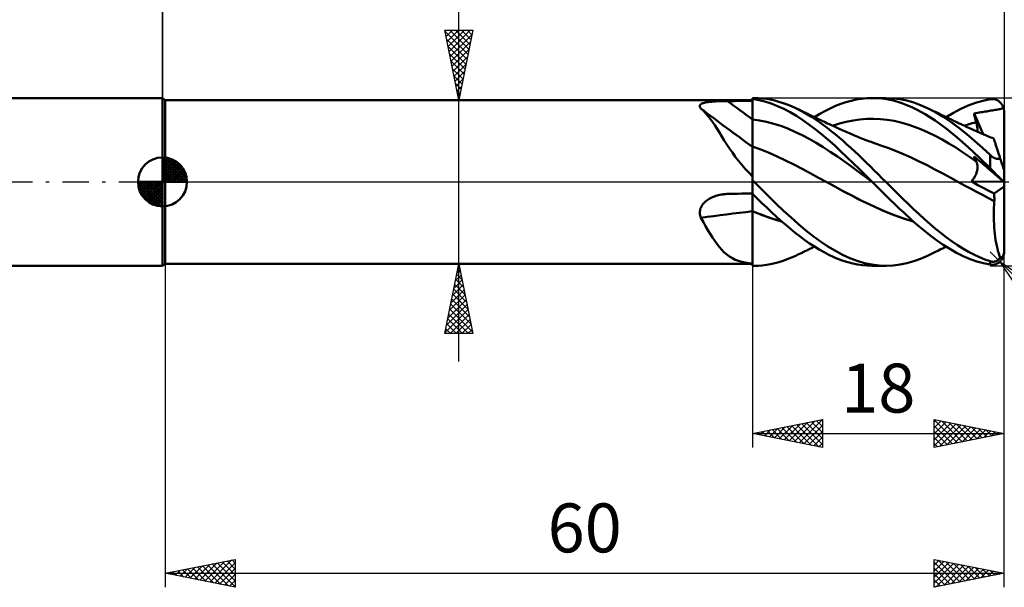
# Model space of a CAD drawing. Units: millimetres. Extents: x -17 to 169, y -34 to 46.
# Drawn here: x 60 to 130, y -29 to 12 of the extents above; entities that cross this region are included whole.
import ezdxf
from ezdxf.enums import TextEntityAlignment as Align

# ---------------------------------------------------------------- set-up
doc = ezdxf.new("R2010")
doc.units = ezdxf.units.MM
doc.header["$LTSCALE"] = 4.75
doc.linetypes.add('LONGDASH_DASH', pattern=[0.85, 0.4, -0.2, 0.05, -0.2])
for name, color, linetype in [('1', 4, 'CONTINUOUS'), ('2', 7, 'CONTINUOUS'), ('4', 2, 'LONGDASH_DASH'), ('CUT', 1, 'CONTINUOUS'), ('NOCUT', 7, 'CONTINUOUS'), ('SK1', 4, 'CONTINUOUS'), ('SK2', 7, 'CONTINUOUS'), ('SK4', 2, 'LONGDASH_DASH')]:
    doc.layers.add(name, color=color, linetype=linetype)
doc.styles.get("Standard").update_dxf_attribs({"font": 'Monospac821 BT'})

msp = doc.modelspace()

# ---------------------------------------------------------------- linework, layer by layer
at = {"layer": '1', "color": 4, "linetype": 'CONTINUOUS', "lineweight": 50}
for p, q in [((70, 5.85), (69.8, 6)), ((69.8, -6), (69.8, 6)), ((70, 5.85), (112, 5.85)), ((70, -5.85), (70, 5.85)), ((108.44, 5.623), (108.502, 5.644)), ((108.502, 5.644), (108.569, 5.663)), ((108.569, 5.663), (108.641, 5.68)), ((108.641, 5.68), (108.718, 5.695)), ((108.718, 5.695), (108.799, 5.708)), ((108.799, 5.708), (108.882, 5.72)), ((108.882, 5.72), (108.969, 5.73)), ((108.969, 5.73), (109.057, 5.739)), ((109.057, 5.739), (109.148, 5.748)), ((109.148, 5.748), (109.24, 5.755)), ((109.24, 5.755), (109.334, 5.761)), ((109.334, 5.761), (109.43, 5.766)), ((109.43, 5.766), (109.526, 5.771)), ((109.526, 5.771), (109.624, 5.775)), ((109.624, 5.775), (109.722, 5.778)), ((109.722, 5.778), (109.821, 5.781)), ((109.821, 5.781), (109.92, 5.783)), ((109.92, 5.783), (110.02, 5.785)), ((110.02, 5.785), (110.12, 5.786)), ((110.12, 5.786), (110.221, 5.786)), ((110.221, 5.786), (110.475, 5.787)), ((110.475, 5.787), (110.729, 5.788)), ((110.729, 5.788), (110.983, 5.789)), ((110.983, 5.789), (111.237, 5.789)), ((111.237, 5.789), (111.492, 5.79)), ((111.492, 5.79), (111.746, 5.791)), ((111.746, 5.791), (112, 5.791)), ((112, 6), (112.12, 6)), ((112, -6), (112, 6)), ((112.448, 5.859), (112, 5.939)), ((112.403, 5.993), (112.103, 6)), ((112.701, 5.972), (112.403, 5.993)), ((112.894, 5.747), (112.448, 5.859)), ((112.997, 5.936), (112.701, 5.972)), ((113.336, 5.603), (112.894, 5.747)), ((113.291, 5.885), (112.997, 5.936)), ((113.588, 5.82), (113.291, 5.885)), ((113.887, 5.739), (113.588, 5.82)), ((114.189, 5.645), (113.887, 5.739)), ((114.49, 5.537), (114.189, 5.645)), ((118.308, 5.58), (118.678, 5.706)), ((118.678, 5.706), (119.052, 5.811)), ((119.052, 5.811), (119.428, 5.893)), ((119.428, 5.893), (119.804, 5.951)), ((119.804, 5.951), (120.181, 5.987)), ((120.181, 5.987), (120.556, 6)), ((120.905, 5.991), (120.556, 6)), ((120.571, 6), (121.537, 6)), ((121.255, 5.96), (120.905, 5.991)), ((121.607, 5.909), (121.255, 5.96)), ((122.059, 5.977), (121.564, 6)), ((121.964, 5.837), (121.607, 5.909)), ((122.324, 5.744), (121.964, 5.837)), ((122.555, 5.915), (122.059, 5.977)), ((122.685, 5.631), (122.324, 5.744)), ((123.049, 5.813), (122.555, 5.915)), ((123.535, 5.672), (123.049, 5.813)), ((124.02, 5.494), (123.535, 5.672)), ((127.431, 5.462), (127.959, 5.658)), ((127.959, 5.658), (128.485, 5.811)), ((128.485, 5.811), (129, 5.919)), ((129, 5.919), (129.047, 5.925)), ((129.047, 5.925), (129.094, 5.929)), ((129.094, 5.929), (129.14, 5.93)), ((129.187, 5.929), (129.14, 5.93)), ((129.233, 5.925), (129.187, 5.929)), ((129.28, 5.919), (129.233, 5.925)), ((129.326, 5.909), (129.28, 5.919)), ((129.371, 5.897), (129.326, 5.909)), ((129.417, 5.882), (129.371, 5.897)), ((129.461, 5.865), (129.417, 5.882)), ((129.506, 5.844), (129.461, 5.865)), ((129.549, 5.82), (129.506, 5.844)), ((129.592, 5.794), (129.549, 5.82)), ((129.634, 5.764), (129.592, 5.794)), ((129.674, 5.731), (129.634, 5.764)), ((129.714, 5.695), (129.674, 5.731)), ((129.751, 5.656), (129.714, 5.695)), ((129.788, 5.613), (129.751, 5.656)), ((108.232, 5.412), (108.233, 5.449)), ((108.239, 5.374), (108.232, 5.412)), ((108.233, 5.449), (108.245, 5.483)), ((108.256, 5.335), (108.239, 5.374)), ((108.245, 5.483), (108.266, 5.516)), ((108.281, 5.295), (108.256, 5.335)), ((108.266, 5.516), (108.297, 5.546)), ((108.314, 5.254), (108.281, 5.295)), ((108.297, 5.546), (108.337, 5.574)), ((108.485, 5.096), (108.314, 5.254)), ((108.337, 5.574), (108.385, 5.6)), ((108.385, 5.6), (108.44, 5.623)), ((108.651, 4.92), (108.485, 5.096)), ((113.782, 5.427), (113.336, 5.603)), ((114.234, 5.22), (113.782, 5.427)), ((114.688, 4.983), (114.234, 5.22)), ((114.792, 5.415), (114.49, 5.537)), ((115.141, 4.719), (114.688, 4.983)), ((115.093, 5.279), (114.792, 5.415)), ((115.375, 5.139), (115.093, 5.279)), ((115.205, 5.226), (115.093, 5.279)), ((115.318, 5.172), (115.205, 5.226)), ((115.431, 5.118), (115.318, 5.172)), ((115.655, 4.987), (115.375, 5.139)), ((115.544, 5.063), (115.431, 5.118)), ((115.612, 5.03), (115.544, 5.063)), ((115.68, 4.997), (115.612, 5.03)), ((115.934, 4.825), (115.655, 4.987)), ((115.748, 4.963), (115.68, 4.997)), ((115.816, 4.93), (115.748, 4.963)), ((115.884, 4.897), (115.816, 4.93)), ((116.807, 4.861), (117.184, 5.071)), ((117.184, 5.071), (117.562, 5.261)), ((117.562, 5.261), (117.937, 5.431)), ((117.937, 5.431), (118.308, 5.58)), ((123.045, 5.497), (122.685, 5.631)), ((123.403, 5.343), (123.045, 5.497)), ((123.784, 5.157), (123.403, 5.343)), ((124.341, 4.849), (123.784, 5.157)), ((124.51, 5.279), (124.02, 5.494)), ((125.079, 4.988), (124.51, 5.279)), ((124.607, 5.233), (124.51, 5.279)), ((124.705, 5.187), (124.607, 5.233)), ((124.802, 5.141), (124.705, 5.187)), ((124.9, 5.094), (124.802, 5.141)), ((124.997, 5.048), (124.9, 5.094)), ((125.095, 5.002), (124.997, 5.048)), ((125.646, 4.653), (125.079, 4.988)), ((125.192, 4.955), (125.095, 5.002)), ((125.289, 4.909), (125.192, 4.955)), ((125.863, 4.632), (126.381, 4.947)), ((126.381, 4.947), (126.903, 5.225)), ((126.903, 5.225), (127.431, 5.462)), ((127.974, 4.918), (128.099, 4.94)), ((128.099, 4.94), (128.219, 4.959)), ((128.219, 4.959), (128.334, 4.978)), ((128.334, 4.978), (128.444, 4.995)), ((128.444, 4.995), (128.549, 5.011)), ((128.549, 5.011), (128.651, 5.028)), ((128.651, 5.028), (128.753, 5.045)), ((128.753, 5.045), (128.854, 5.063)), ((128.854, 5.063), (128.955, 5.083)), ((128.955, 5.083), (129.056, 5.101)), ((129.056, 5.101), (129.157, 5.118)), ((129.157, 5.118), (129.258, 5.134)), ((129.258, 5.134), (129.359, 5.15)), ((129.359, 5.15), (129.46, 5.166)), ((129.46, 5.166), (129.559, 5.182)), ((129.559, 5.182), (129.646, 5.198)), ((129.646, 5.198), (129.72, 5.214)), ((129.72, 5.214), (129.782, 5.233)), ((129.782, 5.233), (129.832, 5.254)), ((129.822, 5.568), (129.788, 5.613)), ((129.854, 5.519), (129.822, 5.568)), ((129.832, 5.254), (129.873, 5.28)), ((129.884, 5.467), (129.854, 5.519)), ((129.873, 5.28), (129.907, 5.313)), ((129.911, 5.413), (129.884, 5.467)), ((129.907, 5.313), (129.935, 5.355)), ((129.935, 5.355), (129.911, 5.413)), ((129.945, 5.326), (129.935, 5.355)), ((129.955, 5.296), (129.945, 5.326)), ((129.964, 5.265), (129.955, 5.296)), ((129.973, 5.232), (129.964, 5.265)), ((129.98, 5.199), (129.973, 5.232)), ((129.986, 5.166), (129.98, 5.199)), ((129.991, 5.132), (129.986, 5.166)), ((129.995, 5.099), (129.991, 5.132)), ((129.998, 5.065), (129.995, 5.099)), ((129.999, 5.032), (129.998, 5.065)), ((130, 5), (129.999, 5.032)), ((130, -5), (130, 5)), ((108.815, 4.727), (108.651, 4.92)), ((108.977, 4.516), (108.815, 4.727)), ((109.14, 4.29), (108.977, 4.516)), ((109.302, 4.05), (109.14, 4.29)), ((112.506, 4.399), (112, 4.469)), ((113.012, 4.296), (112.506, 4.399)), ((113.519, 4.162), (113.012, 4.296)), ((115.59, 4.427), (115.141, 4.719)), ((116.036, 4.11), (115.59, 4.427)), ((115.952, 4.863), (115.884, 4.897)), ((116.214, 4.652), (115.934, 4.825)), ((116.02, 4.83), (115.952, 4.863)), ((116.089, 4.797), (116.02, 4.83)), ((116.174, 4.756), (116.089, 4.797)), ((116.259, 4.714), (116.174, 4.756)), ((116.498, 4.468), (116.214, 4.652)), ((116.344, 4.673), (116.259, 4.714)), ((116.43, 4.632), (116.344, 4.673)), ((116.43, 4.632), (116.807, 4.861)), ((116.513, 4.592), (116.43, 4.632)), ((116.783, 4.274), (116.498, 4.468)), ((116.596, 4.552), (116.513, 4.592)), ((116.68, 4.512), (116.596, 4.552)), ((116.763, 4.473), (116.68, 4.512)), ((116.846, 4.433), (116.763, 4.473)), ((117.068, 4.071), (116.783, 4.274)), ((116.93, 4.394), (116.846, 4.433)), ((117.013, 4.354), (116.93, 4.394)), ((117.096, 4.315), (117.013, 4.354)), ((117.206, 4.263), (117.096, 4.315)), ((117.316, 4.211), (117.206, 4.263)), ((118.213, 4.176), (118.703, 4.303)), ((118.703, 4.303), (119.193, 4.401)), ((119.193, 4.401), (119.682, 4.468)), ((119.682, 4.468), (120.172, 4.507)), ((120.172, 4.507), (120.661, 4.515)), ((121.151, 4.494), (120.661, 4.515)), ((121.64, 4.442), (121.151, 4.494)), ((122.13, 4.361), (121.64, 4.442)), ((122.62, 4.252), (122.13, 4.361)), ((123.109, 4.115), (122.62, 4.252)), ((125.074, 4.386), (124.341, 4.849)), ((125.861, 3.815), (125.074, 4.386)), ((125.405, 4.853), (125.289, 4.909)), ((125.52, 4.798), (125.405, 4.853)), ((125.602, 4.758), (125.52, 4.798)), ((125.684, 4.719), (125.602, 4.758)), ((126.203, 4.278), (125.646, 4.653)), ((125.766, 4.679), (125.684, 4.719)), ((125.848, 4.64), (125.766, 4.679)), ((125.93, 4.6), (125.848, 4.64)), ((126.012, 4.56), (125.93, 4.6)), ((126.094, 4.52), (126.012, 4.56)), ((126.176, 4.481), (126.094, 4.52)), ((126.261, 4.439), (126.176, 4.481)), ((126.761, 3.866), (126.203, 4.278)), ((126.347, 4.397), (126.261, 4.439)), ((126.432, 4.356), (126.347, 4.397)), ((126.518, 4.314), (126.432, 4.356)), ((126.586, 4.282), (126.518, 4.314)), ((126.654, 4.249), (126.586, 4.282)), ((126.722, 4.217), (126.654, 4.249)), ((127.717, 4.198), (127.861, 4.237)), ((127.845, 4.895), (127.974, 4.918)), ((127.866, 4.806), (127.845, 4.895)), ((128.495, 3.417), (127.845, 4.895)), ((127.861, 4.237), (128.005, 4.273)), ((127.888, 4.718), (127.866, 4.806)), ((127.911, 4.629), (127.888, 4.718)), ((127.934, 4.54), (127.911, 4.629)), ((127.957, 4.451), (127.934, 4.54)), ((127.981, 4.362), (127.957, 4.451)), ((128.005, 4.273), (127.981, 4.362)), ((128.025, 4.197), (128.005, 4.273)), ((109.467, 3.797), (109.302, 4.05)), ((109.634, 3.532), (109.467, 3.797)), ((109.807, 3.256), (109.634, 3.532)), ((114.025, 4), (113.519, 4.162)), ((114.531, 3.811), (114.025, 4)), ((115.037, 3.594), (114.531, 3.811)), ((115.543, 3.351), (115.037, 3.594)), ((116.487, 3.769), (116.036, 4.11)), ((116.944, 3.406), (116.487, 3.769)), ((117.353, 3.859), (117.068, 4.071)), ((117.414, 4.165), (117.316, 4.211)), ((117.637, 3.638), (117.353, 3.859)), ((117.513, 4.119), (117.414, 4.165)), ((117.611, 4.073), (117.513, 4.119)), ((117.71, 4.027), (117.611, 4.073)), ((117.919, 3.41), (117.637, 3.638)), ((117.808, 3.982), (117.71, 4.027)), ((117.724, 4.021), (118.213, 4.176)), ((117.907, 3.936), (117.808, 3.982)), ((118.005, 3.89), (117.907, 3.936)), ((118.104, 3.845), (118.005, 3.89)), ((118.202, 3.8), (118.104, 3.845)), ((118.313, 3.749), (118.202, 3.8)), ((118.423, 3.698), (118.313, 3.749)), ((118.534, 3.648), (118.423, 3.698)), ((118.645, 3.598), (118.534, 3.648)), ((118.756, 3.549), (118.645, 3.598)), ((118.866, 3.501), (118.756, 3.549)), ((123.599, 3.948), (123.109, 4.115)), ((124.088, 3.754), (123.599, 3.948)), ((124.578, 3.537), (124.088, 3.754)), ((125.068, 3.299), (124.578, 3.537)), ((126.638, 3.178), (125.861, 3.815)), ((126.79, 4.185), (126.722, 4.217)), ((127.325, 3.421), (126.761, 3.866)), ((126.858, 4.153), (126.79, 4.185)), ((126.926, 4.121), (126.858, 4.153)), ((126.994, 4.089), (126.926, 4.121)), ((127.062, 4.057), (126.994, 4.089)), ((127.177, 4.004), (127.062, 4.057)), ((127.14, 4.021), (127.284, 4.069)), ((127.293, 3.95), (127.177, 4.004)), ((127.284, 4.069), (127.429, 4.114)), ((127.409, 3.897), (127.293, 3.95)), ((127.525, 3.845), (127.409, 3.897)), ((127.429, 4.114), (127.573, 4.157)), ((127.631, 3.797), (127.525, 3.845)), ((127.573, 4.157), (127.717, 4.198)), ((127.736, 3.75), (127.631, 3.797)), ((127.842, 3.703), (127.736, 3.75)), ((127.948, 3.656), (127.842, 3.703)), ((128.021, 3.623), (127.948, 3.656)), ((128.094, 3.591), (128.021, 3.623)), ((128.042, 4.122), (128.025, 4.197)), ((128.057, 4.049), (128.042, 4.122)), ((128.07, 3.978), (128.057, 4.049)), ((128.08, 3.908), (128.07, 3.978)), ((128.087, 3.841), (128.08, 3.908)), ((128.092, 3.775), (128.087, 3.841)), ((128.09, 3.593), (128.093, 3.651)), ((128.094, 3.712), (128.092, 3.775)), ((128.093, 3.651), (128.094, 3.712)), ((128.167, 3.559), (128.094, 3.591)), ((128.24, 3.527), (128.167, 3.559)), ((128.313, 3.496), (128.24, 3.527)), ((109.984, 2.973), (109.807, 3.256)), ((110.168, 2.686), (109.984, 2.973)), ((116.049, 3.08), (115.543, 3.351)), ((116.556, 2.79), (116.049, 3.08)), ((117.4, 3.024), (116.944, 3.406)), ((117.856, 2.624), (117.4, 3.024)), ((118.197, 3.175), (117.919, 3.41)), ((118.475, 2.934), (118.197, 3.175)), ((118.753, 2.686), (118.475, 2.934)), ((118.977, 3.453), (118.866, 3.501)), ((119.088, 3.406), (118.977, 3.453)), ((119.199, 3.359), (119.088, 3.406)), ((119.309, 3.313), (119.199, 3.359)), ((119.42, 3.268), (119.309, 3.313)), ((119.531, 3.223), (119.42, 3.268)), ((119.642, 3.178), (119.531, 3.223)), ((119.752, 3.134), (119.642, 3.178)), ((119.863, 3.091), (119.752, 3.134)), ((119.974, 3.048), (119.863, 3.091)), ((120.043, 3.022), (119.974, 3.048)), ((120.111, 2.996), (120.043, 3.022)), ((120.205, 2.96), (120.111, 2.996)), ((120.298, 2.926), (120.205, 2.96)), ((120.392, 2.891), (120.298, 2.926)), ((120.486, 2.857), (120.392, 2.891)), ((120.579, 2.823), (120.486, 2.857)), ((120.673, 2.79), (120.579, 2.823)), ((125.557, 3.038), (125.068, 3.299)), ((126.047, 2.755), (125.557, 3.038)), ((127.43, 2.484), (126.638, 3.178)), ((127.89, 2.946), (127.325, 3.421)), ((128.452, 2.446), (127.89, 2.946)), ((128.386, 3.464), (128.313, 3.496)), ((128.46, 3.433), (128.386, 3.464)), ((128.533, 3.401), (128.46, 3.433)), ((128.608, 3.369), (128.533, 3.401)), ((128.683, 3.337), (128.608, 3.369)), ((128.758, 3.305), (128.683, 3.337)), ((128.834, 3.274), (128.758, 3.305)), ((128.94, 3.229), (128.834, 3.274)), ((129.046, 3.185), (128.94, 3.229)), ((129.152, 3.142), (129.046, 3.185)), ((129.258, 3.1), (129.152, 3.142)), ((129.261, 3.092), (129.258, 3.1)), ((129.268, 3.069), (129.261, 3.092)), ((129.281, 3.03), (129.268, 3.069)), ((129.298, 2.976), (129.281, 3.03)), ((129.321, 2.907), (129.298, 2.976)), ((129.348, 2.822), (129.321, 2.907)), ((129.38, 2.724), (129.348, 2.822)), ((110.359, 2.394), (110.168, 2.686)), ((110.56, 2.099), (110.359, 2.394)), ((112.591, 2.318), (112, 2.535)), ((113.182, 2.075), (112.591, 2.318)), ((117.062, 2.484), (116.556, 2.79)), ((117.568, 2.16), (117.062, 2.484)), ((118.074, 1.818), (117.568, 2.16)), ((118.305, 2.209), (117.856, 2.624)), ((118.753, 1.782), (118.305, 2.209)), ((119.033, 2.432), (118.753, 2.686)), ((119.314, 2.174), (119.033, 2.432)), ((119.596, 1.912), (119.314, 2.174)), ((120.766, 2.757), (120.673, 2.79)), ((120.86, 2.725), (120.766, 2.757)), ((120.985, 2.681), (120.86, 2.725)), ((121.111, 2.639), (120.985, 2.681)), ((121.674, 2.443), (121.111, 2.639)), ((122.236, 2.228), (121.674, 2.443)), ((122.799, 1.994), (122.236, 2.228)), ((126.536, 2.45), (126.047, 2.755)), ((127.026, 2.132), (126.536, 2.45)), ((127.516, 1.803), (127.026, 2.132)), ((128.222, 1.748), (127.43, 2.484)), ((129, 1.929), (128.452, 2.446)), ((129.417, 2.611), (129.38, 2.724)), ((129.458, 2.484), (129.417, 2.611)), ((129.503, 2.345), (129.458, 2.484)), ((129.552, 2.195), (129.503, 2.345)), ((129.605, 2.034), (129.552, 2.195)), ((110.773, 1.803), (110.56, 2.099)), ((110.996, 1.509), (110.773, 1.803)), ((111.229, 1.221), (110.996, 1.509)), ((113.773, 1.813), (113.182, 2.075)), ((114.364, 1.536), (113.773, 1.813)), ((114.955, 1.245), (114.364, 1.536)), ((118.58, 1.458), (118.074, 1.818)), ((119.086, 1.092), (118.58, 1.458)), ((119.207, 1.345), (118.753, 1.782)), ((119.877, 1.645), (119.596, 1.912)), ((120.158, 1.375), (119.877, 1.645)), ((123.362, 1.741), (122.799, 1.994)), ((123.925, 1.468), (123.362, 1.741)), ((124.488, 1.187), (123.925, 1.468)), ((128.005, 1.463), (127.516, 1.803)), ((127.866, 1.774), (127.845, 1.828)), ((127.974, 1.717), (127.845, 1.828)), ((127.888, 1.722), (127.866, 1.774)), ((127.911, 1.669), (127.888, 1.722)), ((127.934, 1.617), (127.911, 1.669)), ((127.957, 1.565), (127.934, 1.617)), ((127.981, 1.514), (127.957, 1.565)), ((128.099, 1.611), (127.974, 1.717)), ((128.005, 1.463), (127.981, 1.514)), ((128.023, 1.422), (128.005, 1.463)), ((128.04, 1.38), (128.023, 1.422)), ((128.219, 1.509), (128.099, 1.611)), ((128.334, 1.411), (128.219, 1.509)), ((129, 0.985), (128.222, 1.748)), ((128.444, 1.317), (128.334, 1.411)), ((129.024, 1.907), (129, 1.929)), ((129, 0.985), (129, 1.929)), ((129.048, 1.885), (129.024, 1.907)), ((129.073, 1.863), (129.048, 1.885)), ((129.098, 1.842), (129.073, 1.863)), ((129.124, 1.822), (129.098, 1.842)), ((129.15, 1.802), (129.124, 1.822)), ((129.177, 1.782), (129.15, 1.802)), ((129.205, 1.764), (129.177, 1.782)), ((129.233, 1.746), (129.205, 1.764)), ((129.262, 1.729), (129.233, 1.746)), ((129.291, 1.714), (129.262, 1.729)), ((129.32, 1.699), (129.291, 1.714)), ((129.35, 1.687), (129.32, 1.699)), ((129.379, 1.675), (129.35, 1.687)), ((129.409, 1.666), (129.379, 1.675)), ((129.439, 1.658), (129.409, 1.666)), ((129.468, 1.652), (129.439, 1.658)), ((129.497, 1.647), (129.468, 1.652)), ((129.525, 1.645), (129.497, 1.647)), ((129.553, 1.644), (129.525, 1.645)), ((129.553, 1.644), (129.58, 1.645)), ((129.58, 1.645), (129.606, 1.647)), ((129.66, 1.862), (129.605, 2.034)), ((129.606, 1.647), (129.63, 1.652)), ((129.63, 1.652), (129.654, 1.657)), ((129.654, 1.657), (129.677, 1.664)), ((129.719, 1.681), (129.66, 1.862)), ((129.677, 1.664), (129.699, 1.672)), ((129.699, 1.672), (129.719, 1.681)), ((129.732, 1.643), (129.719, 1.681)), ((129.744, 1.605), (129.732, 1.643)), ((129.756, 1.567), (129.744, 1.605)), ((129.769, 1.527), (129.756, 1.567)), ((129.782, 1.487), (129.769, 1.527)), ((129.795, 1.447), (129.782, 1.487)), ((129.808, 1.406), (129.795, 1.447)), ((111.473, 0.94), (111.229, 1.221)), ((111.73, 0.666), (111.473, 0.94)), ((115.547, 0.94), (114.955, 1.245)), ((116.138, 0.621), (115.547, 0.94)), ((119.593, 0.721), (119.086, 1.092)), ((119.662, 0.901), (119.207, 1.345)), ((120.099, 0.346), (119.593, 0.721)), ((120.117, 0.452), (119.662, 0.901)), ((120.438, 1.102), (120.158, 1.375)), ((120.713, 0.828), (120.438, 1.102)), ((120.987, 0.553), (120.713, 0.828)), ((125.05, 0.897), (124.488, 1.187)), ((125.613, 0.599), (125.05, 0.897)), ((128.034, 0.677), (128.051, 0.734)), ((128.054, 1.337), (128.04, 1.38)), ((128.051, 0.734), (128.065, 0.791)), ((128.066, 1.292), (128.054, 1.337)), ((128.065, 0.791), (128.075, 0.846)), ((128.076, 1.247), (128.066, 1.292)), ((128.075, 0.846), (128.084, 0.9)), ((128.084, 1.2), (128.076, 1.247)), ((128.089, 1.153), (128.084, 1.2)), ((128.084, 0.9), (128.09, 0.953)), ((128.093, 1.104), (128.089, 1.153)), ((128.09, 0.953), (128.093, 1.004)), ((128.094, 1.054), (128.093, 1.104)), ((128.093, 1.004), (128.094, 1.054)), ((128.549, 1.227), (128.444, 1.317)), ((128.651, 1.14), (128.549, 1.227)), ((128.753, 1.054), (128.651, 1.14)), ((128.854, 0.967), (128.753, 1.054)), ((128.955, 0.881), (128.854, 0.967)), ((129.056, 0.795), (128.955, 0.881)), ((129.047, 0.938), (129, 0.985)), ((129.094, 0.891), (129.047, 0.938)), ((129.157, 0.709), (129.056, 0.795)), ((129.14, 0.843), (129.094, 0.891)), ((129.187, 0.796), (129.14, 0.843)), ((129.258, 0.623), (129.157, 0.709)), ((129.233, 0.748), (129.187, 0.796)), ((129.28, 0.701), (129.233, 0.748)), ((129.822, 1.366), (129.808, 1.406)), ((129.835, 1.326), (129.822, 1.366)), ((129.847, 1.287), (129.835, 1.326)), ((129.86, 1.248), (129.847, 1.287)), ((129.872, 1.211), (129.86, 1.248)), ((129.883, 1.176), (129.872, 1.211)), ((129.895, 1.139), (129.883, 1.176)), ((129.907, 1.102), (129.895, 1.139)), ((129.919, 1.065), (129.907, 1.102)), ((129.931, 1.03), (129.919, 1.065)), ((129.942, 0.996), (129.931, 1.03)), ((129.952, 0.965), (129.942, 0.996)), ((129.962, 0.935), (129.952, 0.965)), ((129.971, 0.906), (129.962, 0.935)), ((129.979, 0.881), (129.971, 0.906)), ((129.986, 0.859), (129.979, 0.881)), ((129.992, 0.841), (129.986, 0.859)), ((129.996, 0.828), (129.992, 0.841)), ((129.999, 0.82), (129.996, 0.828)), ((130, 0.817), (129.999, 0.82)), ((112, 0.397), (111.73, 0.666)), ((112.017, 0.102), (112, 0.119)), ((112.034, 0.085), (112.017, 0.102)), ((112.051, 0.068), (112.034, 0.085)), ((112.068, 0.051), (112.051, 0.068)), ((112.086, 0.034), (112.068, 0.051)), ((112.103, 0.017), (112.086, 0.034)), ((112.12, 0), (112.103, 0.017)), ((112.648, -0.526), (112.12, 0)), ((116.729, 0.302), (116.138, 0.621)), ((117.32, -0.019), (116.729, 0.302)), ((120.605, -0.034), (120.099, 0.346)), ((120.571, 0), (120.117, 0.452)), ((120.577, -0.006), (120.571, 0)), ((121.261, 0.277), (120.987, 0.553)), ((121.537, 0), (121.261, 0.277)), ((121.936, -0.397), (121.537, 0)), ((126.176, 0.292), (125.613, 0.599)), ((126.739, -0.019), (126.176, 0.292)), ((127.655, 0.03), (127.702, 0.084)), ((127.886, -0.097), (127.655, 0.03)), ((129.988, 0), (127.655, 0.03)), ((127.702, 0.084), (127.748, 0.141)), ((127.748, 0.141), (127.792, 0.199)), ((127.792, 0.199), (127.833, 0.258)), ((127.833, 0.258), (127.871, 0.318)), ((127.871, 0.318), (127.906, 0.379)), ((127.906, 0.379), (127.937, 0.439)), ((127.937, 0.439), (127.966, 0.499)), ((127.966, 0.499), (127.992, 0.559)), ((127.992, 0.559), (128.015, 0.618)), ((128.015, 0.618), (128.034, 0.677)), ((129.359, 0.536), (129.258, 0.623)), ((129.326, 0.654), (129.28, 0.701)), ((129.371, 0.607), (129.326, 0.654)), ((129.46, 0.45), (129.359, 0.536)), ((129.417, 0.56), (129.371, 0.607)), ((129.461, 0.514), (129.417, 0.56)), ((129.559, 0.366), (129.46, 0.45)), ((129.506, 0.469), (129.461, 0.514)), ((129.549, 0.425), (129.506, 0.469)), ((129.592, 0.381), (129.549, 0.425)), ((129.646, 0.292), (129.559, 0.366)), ((129.634, 0.339), (129.592, 0.381)), ((129.674, 0.298), (129.634, 0.339)), ((129.72, 0.229), (129.646, 0.292)), ((129.714, 0.259), (129.674, 0.298)), ((129.751, 0.221), (129.714, 0.259)), ((129.782, 0.176), (129.72, 0.229)), ((129.788, 0.186), (129.751, 0.221)), ((129.832, 0.133), (129.782, 0.176)), ((129.822, 0.152), (129.788, 0.186)), ((129.854, 0.121), (129.822, 0.152)), ((129.873, 0.098), (129.832, 0.133)), ((129.884, 0.093), (129.854, 0.121)), ((129.907, 0.069), (129.873, 0.098)), ((129.911, 0.067), (129.884, 0.093)), ((129.935, 0.045), (129.907, 0.069)), ((129.935, 0.045), (129.911, 0.067)), ((129.945, 0.036), (129.935, 0.045)), ((129.955, 0.028), (129.945, 0.036)), ((129.964, 0.02), (129.955, 0.028)), ((129.973, 0.013), (129.964, 0.02)), ((129.98, 0.007), (129.973, 0.013)), ((129.986, 0.002), (129.98, 0.007)), ((129.991, -0.003), (129.986, 0.002)), ((113.17, -1.048), (112.648, -0.526)), ((117.319, -0.018), (117.319, -0.018)), ((117.319, -0.018), (117.319, -0.018)), ((117.319, -0.019), (117.319, -0.018)), ((117.32, -0.019), (117.319, -0.019)), ((117.883, -0.325), (117.32, -0.019)), ((117.949, -0.36), (117.32, -0.019)), ((117.32, -0.019), (117.32, -0.019)), ((117.32, -0.019), (117.32, -0.019)), ((118.446, -0.633), (117.883, -0.325)), ((118.568, -0.698), (117.949, -0.36)), ((119.008, -0.934), (118.446, -0.633)), ((119.191, -1.027), (118.568, -0.698)), ((120.582, -0.011), (120.577, -0.006)), ((120.588, -0.017), (120.582, -0.011)), ((120.593, -0.022), (120.588, -0.017)), ((120.599, -0.028), (120.593, -0.022)), ((120.605, -0.034), (120.599, -0.028)), ((120.818, -0.248), (120.605, -0.034)), ((121.031, -0.463), (120.818, -0.248)), ((121.244, -0.678), (121.031, -0.463)), ((121.459, -0.892), (121.244, -0.678)), ((122.335, -0.791), (121.936, -0.397)), ((127.165, -0.252), (126.739, -0.019)), ((127.164, -0.251), (126.739, -0.019)), ((127.592, -0.481), (127.164, -0.251)), ((127.591, -0.482), (127.165, -0.252)), ((128.017, -0.709), (127.591, -0.482)), ((128.019, -0.709), (127.592, -0.481)), ((128.118, -0.222), (127.886, -0.097)), ((128.351, -0.345), (128.118, -0.222)), ((128.585, -0.467), (128.351, -0.345)), ((128.818, -0.586), (128.585, -0.467)), ((129.052, -0.705), (128.818, -0.586)), ((129.286, -0.821), (130, -0.329)), ((129.995, -0.006), (129.991, -0.003)), ((129.998, -0.008), (129.995, -0.006)), ((129.999, -0.01), (129.998, -0.008)), ((130, -0.01), (129.999, -0.01)), ((108.588, -1.449), (108.664, -1.382)), ((108.664, -1.382), (108.743, -1.32)), ((108.743, -1.32), (108.826, -1.262)), ((108.826, -1.262), (108.913, -1.209)), ((108.913, -1.209), (109.002, -1.16)), ((109.002, -1.16), (109.093, -1.115)), ((109.093, -1.115), (109.186, -1.073)), ((109.186, -1.073), (109.282, -1.036)), ((109.282, -1.036), (109.378, -1.002)), ((109.378, -1.002), (109.476, -0.972)), ((109.476, -0.972), (109.575, -0.946)), ((109.575, -0.946), (109.675, -0.923)), ((109.675, -0.923), (109.776, -0.904)), ((109.776, -0.904), (109.877, -0.889)), ((109.877, -0.889), (109.934, -0.881)), ((109.934, -0.881), (109.991, -0.875)), ((109.991, -0.875), (110.049, -0.87)), ((110.049, -0.87), (110.106, -0.866)), ((110.106, -0.866), (110.163, -0.863)), ((110.163, -0.863), (110.221, -0.862)), ((110.221, -0.862), (110.475, -0.856)), ((110.475, -0.856), (110.729, -0.851)), ((110.729, -0.851), (110.983, -0.845)), ((110.983, -0.845), (111.237, -0.84)), ((111.237, -0.84), (111.492, -0.835)), ((111.492, -0.835), (111.746, -0.83)), ((111.746, -0.83), (112, -0.826)), ((112.34, -1.186), (112, -0.853)), ((112.679, -1.516), (112.34, -1.186)), ((113.694, -1.564), (113.17, -1.048)), ((119.571, -1.223), (119.008, -0.934)), ((119.816, -1.343), (119.191, -1.027)), ((120.134, -1.502), (119.571, -1.223)), ((120.438, -1.644), (119.816, -1.343)), ((121.675, -1.105), (121.459, -0.892)), ((121.892, -1.318), (121.675, -1.105)), ((122.112, -1.53), (121.892, -1.318)), ((122.735, -1.182), (122.335, -0.791)), ((123.131, -1.567), (122.735, -1.182)), ((128.443, -0.935), (128.017, -0.709)), ((128.446, -0.934), (128.019, -0.709)), ((128.87, -1.158), (128.443, -0.935)), ((128.87, -1.156), (128.446, -0.934)), ((129.298, -1.374), (128.87, -1.156)), ((129.296, -1.376), (128.87, -1.158)), ((129.286, -0.821), (129.052, -0.705)), ((129.28, -1.61), (129.296, -1.376)), ((129.292, -0.899), (129.286, -0.821)), ((129.296, -0.978), (129.292, -0.899)), ((129.298, -1.057), (129.296, -0.978)), ((129.296, -1.376), (129.297, -1.375)), ((129.296, -1.376), (129.296, -1.376)), ((129.297, -1.375), (129.298, -1.374)), ((129.297, -1.375), (129.297, -1.375)), ((129.297, -1.375), (129.297, -1.375)), ((129.3, -1.136), (129.298, -1.057)), ((129.298, -1.374), (129.3, -1.295)), ((129.301, -1.216), (129.3, -1.136)), ((129.3, -1.295), (129.301, -1.216)), ((108.234, -2.12), (108.247, -2.027)), ((108.247, -2.027), (108.27, -1.936)), ((108.27, -1.936), (108.303, -1.846)), ((108.303, -1.846), (108.345, -1.758)), ((108.345, -1.758), (108.396, -1.675)), ((108.396, -1.675), (108.454, -1.595)), ((108.454, -1.595), (108.518, -1.52)), ((108.518, -1.52), (108.588, -1.449)), ((112.346, -2.229), (112, -2.088)), ((112.348, -2.234), (112, -2.092)), ((113.016, -1.842), (112.679, -1.516)), ((113.351, -2.161), (113.016, -1.842)), ((114.226, -2.068), (113.694, -1.564)), ((114.759, -2.555), (114.226, -2.068)), ((120.697, -1.769), (120.134, -1.502)), ((121.054, -1.929), (120.438, -1.644)), ((121.26, -2.023), (120.697, -1.769)), ((121.665, -2.19), (121.054, -1.929)), ((121.822, -2.257), (121.26, -2.023)), ((122.331, -1.739), (122.112, -1.53)), ((122.551, -1.947), (122.331, -1.739)), ((122.771, -2.152), (122.551, -1.947)), ((123.521, -1.943), (123.131, -1.567)), ((123.911, -2.311), (123.521, -1.943)), ((129.258, -2.32), (129.261, -2.082)), ((129.261, -2.082), (129.269, -1.845)), ((129.269, -1.845), (129.28, -1.61)), ((108.231, -2.214), (108.234, -2.12)), ((108.239, -2.306), (108.231, -2.214)), ((108.255, -2.397), (108.239, -2.306)), ((108.281, -2.485), (108.255, -2.397)), ((108.314, -2.572), (108.281, -2.485)), ((108.485, -2.872), (108.314, -2.572)), ((112.692, -2.364), (112.346, -2.229)), ((112.696, -2.37), (112.348, -2.234)), ((113.036, -2.491), (112.692, -2.364)), ((113.044, -2.499), (112.696, -2.37)), ((113.38, -2.611), (113.036, -2.491)), ((113.392, -2.62), (113.044, -2.499)), ((113.689, -2.475), (113.351, -2.161)), ((113.729, -2.723), (113.38, -2.611)), ((113.74, -2.731), (113.392, -2.62)), ((114.031, -2.781), (113.689, -2.475)), ((114.08, -2.825), (113.729, -2.723)), ((114.088, -2.832), (113.74, -2.731)), ((114.375, -3.079), (114.031, -2.781)), ((115.29, -3.023), (114.759, -2.555)), ((122.28, -2.427), (121.665, -2.19)), ((122.385, -2.469), (121.822, -2.257)), ((122.894, -2.638), (122.28, -2.427)), ((122.948, -2.661), (122.385, -2.469)), ((122.991, -2.354), (122.771, -2.152)), ((123.502, -2.822), (122.894, -2.638)), ((123.511, -2.83), (122.948, -2.661)), ((123.21, -2.554), (122.991, -2.354)), ((123.428, -2.751), (123.21, -2.554)), ((123.648, -2.948), (123.428, -2.751)), ((124.304, -2.67), (123.911, -2.311)), ((124.7, -3.016), (124.304, -2.67)), ((129.26, -2.558), (129.258, -2.32)), ((129.266, -2.795), (129.26, -2.558)), ((129.276, -3.032), (129.266, -2.795)), ((108.651, -3.164), (108.485, -2.872)), ((108.815, -3.446), (108.651, -3.164)), ((108.977, -3.718), (108.815, -3.446)), ((114.719, -3.367), (114.375, -3.079)), ((115.063, -3.644), (114.719, -3.367)), ((115.812, -3.466), (115.29, -3.023)), ((116.336, -3.883), (115.812, -3.466)), ((123.926, -3.189), (123.648, -2.948)), ((124.277, -3.482), (123.926, -3.189)), ((124.696, -3.812), (124.277, -3.482)), ((125.097, -3.349), (124.7, -3.016)), ((125.493, -3.668), (125.097, -3.349)), ((129.291, -3.266), (129.276, -3.032)), ((129.31, -3.496), (129.291, -3.266)), ((129.334, -3.721), (129.31, -3.496)), ((109.14, -3.977), (108.977, -3.718)), ((109.302, -4.221), (109.14, -3.977)), ((109.467, -4.45), (109.302, -4.221)), ((115.405, -3.91), (115.063, -3.644)), ((115.744, -4.163), (115.405, -3.91)), ((116.082, -4.403), (115.744, -4.163)), ((116.867, -4.27), (116.336, -3.883)), ((125.169, -4.162), (124.696, -3.812)), ((125.649, -4.493), (125.169, -4.162)), ((125.884, -3.971), (125.493, -3.668)), ((126.271, -4.255), (125.884, -3.971)), ((129.362, -3.941), (129.334, -3.721)), ((129.394, -4.156), (129.362, -3.941)), ((129.43, -4.364), (129.394, -4.156)), ((109.634, -4.663), (109.467, -4.45)), ((109.807, -4.86), (109.634, -4.663)), ((109.984, -5.038), (109.807, -4.86)), ((115.816, -4.93), (115.884, -4.897)), ((115.884, -4.897), (115.952, -4.863)), ((115.952, -4.863), (116.021, -4.83)), ((116.021, -4.83), (116.089, -4.797)), ((116.425, -4.629), (116.082, -4.403)), ((116.089, -4.797), (116.174, -4.756)), ((116.174, -4.756), (116.259, -4.714)), ((116.259, -4.714), (116.345, -4.673)), ((116.345, -4.673), (116.43, -4.632)), ((116.77, -4.84), (116.425, -4.629)), ((117.117, -5.035), (116.77, -4.84)), ((117.399, -4.624), (116.867, -4.27)), ((117.927, -4.941), (117.399, -4.624)), ((125.201, -4.951), (125.3, -4.903)), ((125.3, -4.903), (125.419, -4.846)), ((125.419, -4.846), (125.531, -4.792)), ((125.531, -4.792), (125.614, -4.753)), ((125.614, -4.753), (125.697, -4.713)), ((126.126, -4.796), (125.649, -4.493)), ((125.697, -4.713), (125.78, -4.672)), ((125.78, -4.672), (125.863, -4.632)), ((126.599, -5.068), (126.126, -4.796)), ((126.659, -4.522), (126.271, -4.255)), ((127.051, -4.77), (126.659, -4.522)), ((127.445, -4.996), (127.051, -4.77)), ((129.47, -4.565), (129.43, -4.364)), ((129.514, -4.758), (129.47, -4.565)), ((129.561, -4.942), (129.514, -4.758)), ((110.168, -5.197), (109.984, -5.038)), ((110.359, -5.338), (110.168, -5.197)), ((110.56, -5.46), (110.359, -5.338)), ((110.773, -5.565), (110.56, -5.46)), ((110.996, -5.652), (110.773, -5.565)), ((114.189, -5.645), (114.49, -5.537)), ((114.49, -5.537), (114.792, -5.415)), ((114.792, -5.415), (115.093, -5.279)), ((115.093, -5.279), (115.205, -5.226)), ((115.205, -5.226), (115.318, -5.172)), ((115.318, -5.172), (115.431, -5.117)), ((115.431, -5.117), (115.544, -5.063)), ((115.544, -5.063), (115.612, -5.03)), ((115.612, -5.03), (115.68, -4.997)), ((115.68, -4.997), (115.748, -4.963)), ((115.748, -4.963), (115.816, -4.93)), ((117.463, -5.213), (117.117, -5.035)), ((117.809, -5.375), (117.463, -5.213)), ((118.151, -5.519), (117.809, -5.375)), ((118.446, -5.219), (117.927, -4.941)), ((118.49, -5.645), (118.151, -5.519)), ((118.966, -5.458), (118.446, -5.219)), ((119.491, -5.653), (118.966, -5.458)), ((123.535, -5.672), (124.02, -5.494)), ((124.02, -5.494), (124.51, -5.279)), ((124.51, -5.279), (124.609, -5.232)), ((124.609, -5.232), (124.707, -5.186)), ((124.707, -5.186), (124.806, -5.139)), ((124.806, -5.139), (124.905, -5.092)), ((124.905, -5.092), (125.004, -5.045)), ((125.004, -5.045), (125.102, -4.998)), ((125.102, -4.998), (125.201, -4.951)), ((127.081, -5.309), (126.599, -5.068)), ((127.565, -5.516), (127.081, -5.309)), ((127.839, -5.202), (127.445, -4.996)), ((128.048, -5.687), (127.565, -5.516)), ((128.232, -5.386), (127.839, -5.202)), ((128.619, -5.546), (128.232, -5.386)), ((129, -5.681), (128.619, -5.546)), ((129.468, -5.647), (129.497, -5.632)), ((129.497, -5.632), (129.525, -5.615)), ((129.525, -5.615), (129.553, -5.597)), ((129.553, -5.597), (129.58, -5.577)), ((129.611, -5.117), (129.561, -4.942)), ((129.58, -5.577), (129.606, -5.557)), ((129.606, -5.557), (129.63, -5.535)), ((129.663, -5.284), (129.611, -5.117)), ((129.63, -5.535), (129.654, -5.513)), ((129.654, -5.513), (129.677, -5.489)), ((129.719, -5.441), (129.663, -5.284)), ((129.677, -5.489), (129.699, -5.466)), ((129.699, -5.466), (129.719, -5.441)), ((129.719, -5.441), (129.732, -5.439)), ((129.732, -5.439), (129.744, -5.436)), ((129.744, -5.436), (129.756, -5.433)), ((129.751, -5.656), (129.788, -5.613)), ((129.756, -5.433), (129.769, -5.428)), ((129.769, -5.428), (129.782, -5.423)), ((129.782, -5.423), (129.795, -5.416)), ((129.788, -5.613), (129.822, -5.568)), ((129.795, -5.416), (129.808, -5.409)), ((129.808, -5.409), (129.822, -5.4)), ((129.822, -5.4), (129.835, -5.39)), ((129.822, -5.568), (129.854, -5.519)), ((129.835, -5.39), (129.847, -5.379)), ((129.847, -5.379), (129.86, -5.367)), ((129.854, -5.519), (129.884, -5.467)), ((129.86, -5.367), (129.872, -5.355)), ((129.872, -5.355), (129.883, -5.341)), ((129.883, -5.341), (129.895, -5.325)), ((129.884, -5.467), (129.911, -5.413)), ((129.895, -5.325), (129.907, -5.307)), ((129.907, -5.307), (129.919, -5.287)), ((129.911, -5.413), (129.935, -5.355)), ((129.919, -5.287), (129.931, -5.266)), ((129.931, -5.266), (129.942, -5.243)), ((129.935, -5.355), (129.945, -5.326)), ((129.942, -5.243), (129.952, -5.218)), ((129.945, -5.326), (129.955, -5.296)), ((129.952, -5.218), (129.962, -5.191)), ((129.955, -5.296), (129.964, -5.265)), ((129.962, -5.191), (129.971, -5.16)), ((129.964, -5.265), (129.973, -5.232)), ((129.971, -5.16), (129.979, -5.128)), ((129.973, -5.232), (129.98, -5.199)), ((129.979, -5.128), (129.986, -5.093)), ((129.98, -5.199), (129.986, -5.166)), ((129.986, -5.093), (129.992, -5.055)), ((129.986, -5.166), (129.991, -5.132)), ((129.991, -5.132), (129.995, -5.099)), ((129.992, -5.055), (129.996, -5.016)), ((129.995, -5.099), (129.998, -5.065)), ((129.996, -5.016), (129.999, -4.974)), ((129.998, -5.065), (129.999, -5.032)), ((129.999, -4.974), (130, -4.933)), ((129.999, -5.032), (130, -5)), ((69.8, -6), (70, -5.85)), ((70, -5.85), (112, -5.85)), ((111.229, -5.721), (110.996, -5.652)), ((111.473, -5.774), (111.229, -5.721)), ((111.73, -5.812), (111.473, -5.774)), ((112, -5.836), (111.73, -5.812)), ((112.017, -5.999), (112, -5.999)), ((112.12, -6), (112, -6)), ((112.034, -5.999), (112.017, -5.999)), ((112.052, -6), (112.034, -5.999)), ((112.069, -6), (112.052, -6)), ((112.086, -6), (112.069, -6)), ((112.103, -6), (112.086, -6)), ((112.103, -6), (112.403, -5.993)), ((112.403, -5.993), (112.701, -5.972)), ((112.701, -5.972), (112.997, -5.936)), ((112.997, -5.936), (113.291, -5.885)), ((113.291, -5.885), (113.588, -5.82)), ((113.588, -5.82), (113.887, -5.739)), ((113.887, -5.739), (114.189, -5.645)), ((118.831, -5.752), (118.49, -5.645)), ((119.176, -5.84), (118.831, -5.752)), ((119.521, -5.909), (119.176, -5.84)), ((120.017, -5.806), (119.491, -5.653)), ((119.866, -5.959), (119.521, -5.909)), ((120.211, -5.989), (119.866, -5.959)), ((120.538, -5.916), (120.017, -5.806)), ((120.556, -6), (120.211, -5.989)), ((121.05, -5.98), (120.538, -5.916)), ((121.537, -6), (120.571, -6)), ((121.564, -6), (121.05, -5.98)), ((121.564, -6), (122.059, -5.977)), ((122.059, -5.977), (122.555, -5.915)), ((122.555, -5.915), (123.049, -5.813)), ((123.049, -5.813), (123.535, -5.672)), ((128.529, -5.822), (128.048, -5.687)), ((129, -5.919), (128.529, -5.822)), ((129.024, -5.689), (129, -5.681)), ((129, -5.919), (129, -5.681)), ((129.047, -5.925), (129, -5.919)), ((129.048, -5.695), (129.024, -5.689)), ((129.094, -5.929), (129.047, -5.925)), ((129.073, -5.701), (129.048, -5.695)), ((129.098, -5.705), (129.073, -5.701)), ((129.14, -5.93), (129.094, -5.929)), ((129.124, -5.709), (129.098, -5.705)), ((129.15, -5.711), (129.124, -5.709)), ((129.14, -5.93), (129.187, -5.929)), ((129.177, -5.713), (129.15, -5.711)), ((129.205, -5.713), (129.177, -5.713)), ((129.187, -5.929), (129.233, -5.925)), ((129.205, -5.713), (129.233, -5.712)), ((129.233, -5.712), (129.262, -5.709)), ((129.233, -5.925), (129.28, -5.919)), ((129.262, -5.709), (129.291, -5.705)), ((129.28, -5.919), (129.326, -5.909)), ((129.291, -5.705), (129.32, -5.699)), ((129.32, -5.699), (129.35, -5.692)), ((129.326, -5.909), (129.371, -5.897)), ((129.35, -5.692), (129.379, -5.683)), ((129.371, -5.897), (129.417, -5.882)), ((129.379, -5.683), (129.409, -5.673)), ((129.409, -5.673), (129.439, -5.661)), ((129.417, -5.882), (129.461, -5.865)), ((129.439, -5.661), (129.468, -5.647)), ((129.461, -5.865), (129.506, -5.844)), ((129.506, -5.844), (129.549, -5.82)), ((129.549, -5.82), (129.592, -5.794)), ((129.592, -5.794), (129.634, -5.764)), ((129.634, -5.764), (129.674, -5.731)), ((129.674, -5.731), (129.714, -5.695)), ((129.714, -5.695), (129.751, -5.656))]:
    msp.add_line(p, q, dxfattribs=at)
for centre, major_axis, ratio, start_param, end_param in [((165.973, 69.932), (-89.53, 46.974), 0.833779, 1.376035, 1.398039), ((165.416, 68.869), (-89.948, 47.194), 0.833779, 1.36247, 1.407901), ((165.416, -57.439), (-97.086, 29.868), 0.488891, 5.436954, 5.482385)]:
    msp.add_ellipse(centre, major_axis=major_axis, ratio=ratio, start_param=start_param, end_param=end_param, dxfattribs=at)
at = {"layer": '2', "color": 7, "linetype": 'CONTINUOUS', "lineweight": 25}
for p, q in [((69.8, 0), (69.8, 32.4)), ((130, 32.4), (130, 5)), ((91, -12.85), (91, 28.25)), ((91, 5.85), (90, 10.85)), ((90, 10.85), (92, 10.85)), ((90.02, 10.75), (90.12, 10.85)), ((90.02, 10.752), (91.654, 9.118)), ((90.091, 10.396), (90.544, 10.85)), ((90.161, 10.043), (90.969, 10.85)), ((90.232, 9.689), (91.393, 10.85)), ((90.303, 9.336), (91.817, 10.85)), ((90.346, 10.85), (91.724, 9.471)), ((90.77, 10.85), (91.795, 9.825)), ((92, 10.85), (91, 5.85)), ((91.194, 10.85), (91.866, 10.178)), ((91.618, 10.85), (91.936, 10.532)), ((90.126, 10.221), (91.583, 8.764)), ((90.374, 8.982), (91.94, 10.548)), ((90.444, 8.629), (91.834, 10.018)), ((90.232, 9.691), (91.512, 8.411)), ((90.338, 9.161), (91.441, 8.057)), ((90.515, 8.275), (91.728, 9.488)), ((90.444, 8.63), (91.371, 7.704)), ((90.586, 7.921), (91.621, 8.957)), ((90.55, 8.1), (91.3, 7.35)), ((90.656, 7.568), (91.515, 8.427)), ((90.727, 7.214), (91.409, 7.897)), ((90.656, 7.57), (91.229, 6.996)), ((90.798, 6.861), (91.303, 7.366)), ((90.762, 7.039), (91.159, 6.643)), ((90.868, 6.509), (91.088, 6.289)), ((90.869, 6.507), (91.197, 6.836)), ((90, 5.85), (112, 5.85)), ((90.939, 6.154), (91.091, 6.306)), ((90.974, 5.979), (91.017, 5.936)), ((143, 6), (129, 6)), ((129.707, -5.707), (129, -5)), ((130, -19), (130, -5)), ((130, -29), (130, -5)), ((70, -5.85), (70, -29)), ((112, -5.85), (90, -5.85)), ((90, -10.85), (91, -5.85)), ((90.863, -6.533), (91.091, -6.305)), ((90.917, -6.267), (91.125, -6.476)), ((90.969, -6.003), (91.02, -5.952)), ((90.987, -5.914), (91.019, -5.946)), ((91, -5.85), (92, -10.85)), ((112, -6), (112, -19)), ((129, -6), (143, -6)), ((129.707, -5.707), (147, -23)), ((129.707, -5.707), (133.95, -8.536)), ((132.536, -9.95), (129.707, -5.707)), ((129.818, -5.874), (129.874, -5.818)), ((129.988, -6.128), (130.128, -5.988)), ((90.651, -7.594), (91.233, -7.012)), ((90.757, -7.063), (91.162, -6.659)), ((90.775, -6.974), (91.337, -7.537)), ((90.846, -6.621), (91.231, -7.006)), ((90.439, -8.654), (91.374, -7.72)), ((90.545, -8.124), (91.303, -7.366)), ((90.634, -7.682), (91.549, -8.597)), ((90.704, -7.328), (91.443, -8.067)), ((90.227, -9.715), (91.515, -8.427)), ((90.333, -9.185), (91.445, -8.073)), ((90.492, -8.389), (91.762, -9.658)), ((90.563, -8.035), (91.656, -9.128)), ((90.015, -10.776), (91.657, -9.134)), ((90.121, -10.245), (91.586, -8.78)), ((90.351, -9.096), (91.974, -10.719)), ((90.422, -8.742), (91.868, -10.188)), ((90.209, -9.803), (91.257, -10.85)), ((90.28, -9.449), (91.681, -10.85)), ((90.365, -10.85), (91.727, -9.487)), ((90.789, -10.85), (91.798, -9.841)), ((90.068, -10.51), (90.408, -10.85)), ((90.139, -10.156), (90.832, -10.85)), ((91.213, -10.85), (91.869, -10.194)), ((91.638, -10.85), (91.94, -10.548)), ((92, -10.85), (90, -10.85)), ((112, -18), (117, -17)), ((113.564, -18.313), (114.346, -17.531)), ((113.917, -18.383), (114.876, -17.425)), ((114.107, -17.579), (115.161, -18.632)), ((114.271, -18.454), (115.407, -17.319)), ((114.461, -17.508), (115.691, -18.738)), ((114.625, -18.525), (115.937, -17.213)), ((114.814, -17.437), (116.221, -18.844)), ((114.978, -18.596), (116.467, -17.107)), ((115.168, -17.366), (116.752, -18.95)), ((115.332, -18.666), (116.998, -17)), ((115.521, -17.296), (117, -18.774)), ((115.685, -18.737), (117, -17.422)), ((115.875, -17.225), (117, -18.35)), ((116.229, -17.154), (117, -17.926)), ((116.582, -17.084), (117, -17.502)), ((116.936, -17.013), (117, -17.077)), ((117, -17), (117, -19)), ((125, -19), (125, -17)), ((125, -17), (130, -18)), ((125, -17.016), (126.653, -18.669)), ((125, -17.179), (125.149, -17.03)), ((125, -17.603), (125.503, -17.101)), ((125, -18.027), (125.856, -17.171)), ((125, -18.452), (126.21, -17.242)), ((125, -18.876), (126.563, -17.313)), ((125, -17.44), (126.3, -18.74)), ((125.375, -18.925), (126.917, -17.383)), ((125.51, -17.102), (127.007, -18.599)), ((125.906, -18.819), (127.27, -17.454)), ((126.04, -17.208), (127.36, -18.528)), ((126.436, -18.713), (127.624, -17.525)), ((126.571, -17.314), (127.714, -18.457)), ((126.966, -18.607), (127.978, -17.596)), ((127.101, -17.42), (128.067, -18.387)), ((127.631, -17.526), (128.421, -18.316)), ((112, -18), (130, -18)), ((117, -19), (112, -18)), ((112.15, -18.03), (112.225, -17.955)), ((112.339, -17.932), (112.509, -18.102)), ((112.503, -18.101), (112.755, -17.849)), ((112.693, -17.861), (113.039, -18.208)), ((112.857, -18.171), (113.285, -17.743)), ((113.047, -17.791), (113.57, -18.314)), ((113.21, -18.242), (113.816, -17.637)), ((113.4, -17.72), (114.1, -18.42)), ((113.754, -17.649), (114.63, -18.526)), ((116.039, -18.808), (117, -17.847)), ((116.392, -18.878), (117, -18.271)), ((125, -17.865), (125.946, -18.811)), ((130, -18), (125, -19)), ((125, -18.289), (125.592, -18.882)), ((127.497, -18.501), (128.331, -17.666)), ((128.027, -18.395), (128.685, -17.737)), ((128.162, -17.632), (128.774, -18.245)), ((128.557, -18.289), (129.038, -17.808)), ((128.692, -17.738), (129.128, -18.174)), ((129.088, -18.182), (129.392, -17.878)), ((129.222, -17.844), (129.482, -18.104)), ((129.618, -18.076), (129.745, -17.949)), ((129.753, -17.951), (129.835, -18.033)), ((116.746, -18.949), (117, -18.695)), ((125, -18.713), (125.239, -18.952)), ((70, -28), (75, -27)), ((72.121, -28.424), (73.181, -27.364)), ((72.474, -28.495), (73.712, -27.258)), ((72.828, -28.566), (74.242, -27.152)), ((73.01, -27.398), (74.515, -28.903)), ((73.182, -28.636), (74.772, -27.046)), ((73.364, -27.327), (75, -28.963)), ((73.535, -28.707), (75, -27.242)), ((73.717, -27.257), (75, -28.539)), ((74.071, -27.186), (75, -28.115)), ((74.424, -27.115), (75, -27.691)), ((74.778, -27.044), (75, -27.266)), ((75, -27), (75, -29)), ((125, -29), (125, -27)), ((125, -27), (130, -28)), ((125, -27.421), (125.351, -27.07)), ((125, -27.845), (125.704, -27.141)), ((125, -27.199), (126.501, -28.7)), ((125, -28.269), (126.058, -27.212)), ((125, -28.694), (126.411, -27.282)), ((125.147, -28.971), (126.765, -27.353)), ((125.282, -27.056), (126.855, -28.629)), ((125.678, -28.864), (127.119, -27.424)), ((125.812, -27.162), (127.208, -28.558)), ((126.343, -27.269), (127.562, -28.488)), ((126.873, -27.375), (127.915, -28.417)), ((70, -28), (130, -28)), ((75, -29), (70, -28)), ((70.182, -27.964), (70.273, -28.055)), ((70.353, -28.071), (70.53, -27.894)), ((70.535, -27.893), (70.803, -28.161)), ((70.707, -28.141), (71.06, -27.788)), ((70.889, -27.822), (71.333, -28.267)), ((71.06, -28.212), (71.59, -27.682)), ((71.242, -27.752), (71.864, -28.373)), ((71.414, -28.283), (72.121, -27.576)), ((71.596, -27.681), (72.394, -28.479)), ((71.767, -28.353), (72.651, -27.47)), ((71.95, -27.61), (72.924, -28.585)), ((72.303, -27.539), (73.455, -28.691)), ((72.657, -27.469), (73.985, -28.797)), ((73.889, -28.778), (75, -27.666)), ((74.242, -28.848), (75, -28.091)), ((125, -27.623), (126.148, -28.77)), ((130, -28), (125, -29)), ((125, -28.047), (125.794, -28.841)), ((126.208, -28.758), (127.472, -27.494)), ((126.738, -28.652), (127.826, -27.565)), ((127.269, -28.546), (128.179, -27.636)), ((127.403, -27.481), (128.269, -28.346)), ((127.799, -28.44), (128.533, -27.707)), ((127.934, -27.587), (128.623, -28.275)), ((128.329, -28.334), (128.886, -27.777)), ((128.464, -27.693), (128.976, -28.205)), ((128.86, -28.228), (129.24, -27.848)), ((128.994, -27.799), (129.33, -28.134)), ((129.39, -28.122), (129.593, -27.919)), ((129.525, -27.905), (129.683, -28.063)), ((129.92, -28.016), (129.947, -27.989)), ((74.596, -28.919), (75, -28.515)), ((125, -28.471), (125.441, -28.912)), ((74.949, -28.99), (75, -28.939)), ((125, -28.896), (125.087, -28.983))]:
    msp.add_line(p, q, dxfattribs=at)
at = {"layer": '4', "color": 2, "linetype": 'LONGDASH_DASH', "lineweight": 25}
msp.add_line((69.8, 0), (130, 0), dxfattribs=at)
at = {"layer": 'CUT', "color": 1, "linetype": 'CONTINUOUS', "lineweight": 25}
for p, q in [((129, 6), (112, 6)), ((112, 6), (112, 0)), ((130, 0), (130, 5)), ((112, 0), (130, 0))]:
    msp.add_line(p, q, dxfattribs=at)
msp.add_arc((129, 5), 1, 0, 90, dxfattribs=at)
at = {"layer": 'NOCUT', "color": 7, "linetype": 'CONTINUOUS', "lineweight": 25}
for p, q in [((70, 5.85), (69.8, 6)), ((69.8, 6), (69.8, 0)), ((112, 5.85), (70, 5.85)), ((112, 0), (112, 5.85)), ((69.8, 0), (112, 0))]:
    msp.add_line(p, q, dxfattribs=at)
at = {"layer": 'SK1', "color": 4, "linetype": 'CONTINUOUS', "lineweight": 50}
for p, q in [((69.8, 6), (0.6, 6)), ((69.8, 0), (69.8, 1.75)), ((69.8, 1.705), (69.844, 1.749)), ((69.8, 1.457), (70.071, 1.728)), ((69.8, 1.705), (71.505, 0)), ((69.8, 1.21), (70.274, 1.684)), ((69.8, 0.962), (70.459, 1.621)), ((69.8, 0.715), (70.627, 1.542)), ((69.8, 1.457), (71.257, 0)), ((69.8, 0.467), (70.781, 1.448)), ((70.015, 1.737), (71.537, 0.215)), ((70.333, 1.667), (71.467, 0.533)), ((69.8, 0.22), (70.923, 1.342)), ((69.8, 1.21), (71.01, 0)), ((69.8, 0.962), (70.762, 0)), ((69.8, 0.715), (70.515, 0)), ((69.828, 0), (71.051, 1.223)), ((70.075, 0), (71.167, 1.092)), ((70.323, 0), (71.271, 0.948)), ((70.57, 0), (71.361, 0.79)), ((70.84, 1.407), (71.207, 1.04)), ((69.8, 0), (68.05, 0)), ((68.051, -0.044), (68.095, 0)), ((68.072, -0.271), (68.343, 0)), ((68.116, -0.474), (68.59, 0)), ((68.179, -0.659), (68.838, 0)), ((68.258, -0.827), (69.085, 0)), ((68.287, 0), (69.8, -1.513)), ((68.352, -0.981), (69.333, 0)), ((68.458, -1.123), (69.58, 0)), ((68.535, 0), (69.8, -1.265)), ((68.782, 0), (69.8, -1.018)), ((69.03, 0), (69.8, -0.77)), ((69.277, 0), (69.8, -0.523)), ((69.525, 0), (69.8, -0.275)), ((69.772, 0), (69.8, -0.028)), ((69.8, 0.467), (70.267, 0)), ((69.8, 0.22), (70.02, 0)), ((69.8, 0), (71.55, 0)), ((69.8, -1.75), (69.8, 0)), ((70.818, 0), (71.436, 0.619)), ((71.065, 0), (71.496, 0.431)), ((71.313, 0), (71.536, 0.223)), ((68.05, -0.011), (69.789, -1.75)), ((68.074, -0.281), (69.519, -1.726)), ((68.164, -0.619), (69.181, -1.636)), ((68.577, -1.251), (69.8, -0.028)), ((68.708, -1.367), (69.8, -0.275)), ((68.852, -1.471), (69.8, -0.523)), ((69.01, -1.561), (69.8, -0.77)), ((69.181, -1.636), (69.8, -1.018)), ((69.369, -1.696), (69.8, -1.265)), ((69.577, -1.736), (69.8, -1.513)), ((0.6, -6), (69.8, -6))]:
    msp.add_line(p, q, dxfattribs=at)
for start, end in [(90, 180), (0, 90), (180, 270), (270, 0)]:
    msp.add_arc((69.8, 0), 1.75, start, end, dxfattribs=at)
at = {"layer": 'SK2', "color": 7, "linetype": 'CONTINUOUS', "lineweight": 25}
for p, q in [((130, 42.4), (130, 5)), ((69.8, 19), (69.8, 6))]:
    msp.add_line(p, q, dxfattribs=at)
at = {"layer": 'SK4', "color": 2, "linetype": 'LONGDASH_DASH', "lineweight": 25}
msp.add_line((-6, 0), (136, 0), dxfattribs=at)

# ---------------------------------------------------------------- texts
at = {"layer": '2', "color": 7, "linetype": 'CONTINUOUS', "lineweight": 25}
for s, p in [('18', (121, -16.5)), ('60', (100, -26.5))]:
    msp.add_text(s, height=3.5, dxfattribs=at).set_placement(p, align=Align.CENTER)

doc.saveas('drawing.dxf')
